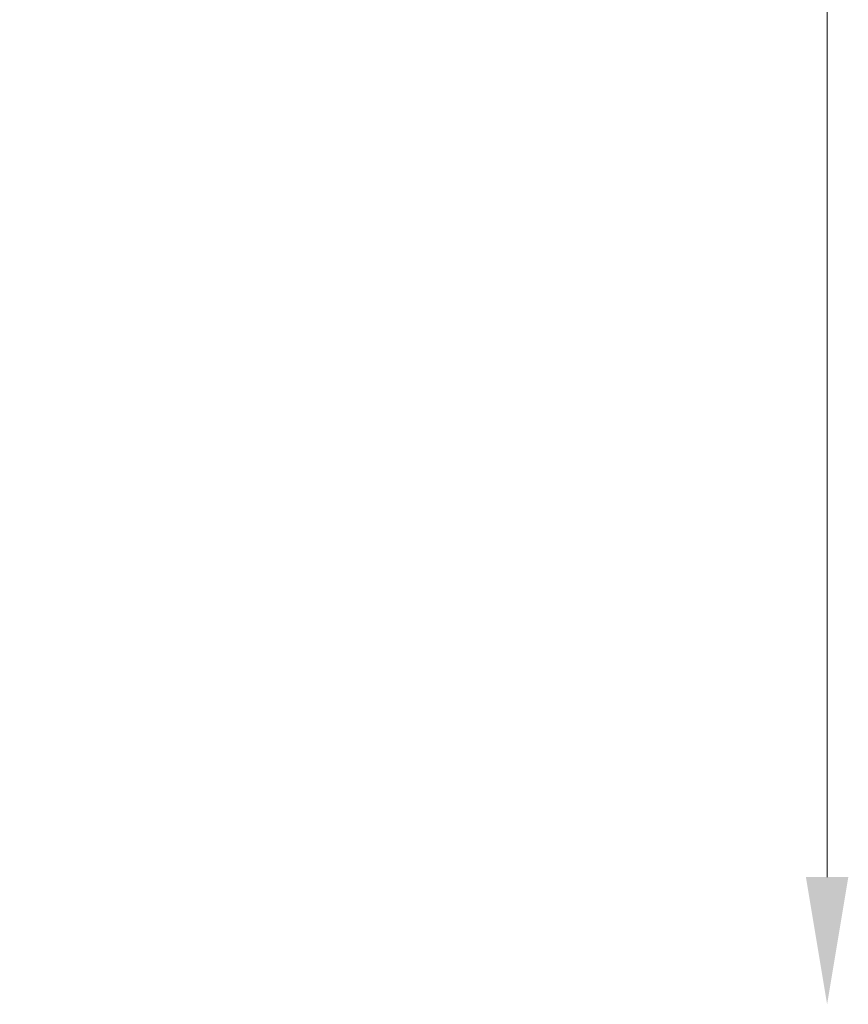
# Model space of a CAD drawing. Units: millimetres. Extents: x -1533 to 16158, y 0 to 28915.
# Drawn here: x 15768 to 16158, y 14672 to 15137 of the extents above; entities that cross this region are included whole.
import ezdxf

# ---------------------------------------------------------------- set-up
doc = ezdxf.new("R2010")
doc.units = ezdxf.units.MM
doc.styles.get("Standard").update_dxf_attribs({"font": 'arial.ttf'})
doc.dimstyles.new('ISO-25 (BySec)', dxfattribs={"dimtxt": 120, "dimasz": 60, "dimexe": 1.25, "dimexo": 0.625, "dimgap": 80, "dimtad": 1, "dimlfac": 0.1, "dimrnd": 5, "dimtxsty": 'Standard', "dimcen": 0, "dimse1": 1, "dimse2": 1, "dimclrd": 256, "dimclre": 256, "dimclrt": 256, "dimadec": 0, "dimazin": 0, "dimtfac": 1, "dimtmove": 1, "dimatfit": 3, "dimldrblk": 'DOTBLANK', "dimfxl": 1, "dimlwd": 5, "dimlwe": 5, "dimarcsym": 0})

# ---------------------------------------------------------------- blocks, each defined once
blk = doc.blocks.new('*D19')
at = {"lineweight": 5, "transparency": 16777216}
blk.add_line((16148.49, 14732.15), (16148.49, 16112.15), dxfattribs=at)
at = {"transparency": 16777216}
for points in [[(16138.49, 16112.15), (16158.49, 16112.15), (16148.49, 16172.15)], [(16138.49, 14732.15), (16158.49, 14732.15), (16148.49, 14672.15)]]:
    blk.add_solid(points, dxfattribs=at)
at = {"layer": 'Defpoints', "color": 0, "transparency": 16777216}
for p in [(15597.16, 16172.15), (16148.49, 16172.15), (15597.16, 14672.15)]:
    blk.add_point(p, dxfattribs=at)
at = {"transparency": 16777216, "insert": (16007.22, 15422.15), "char_height": 120, "attachment_point": 5, "rotation": 90}
blk.add_mtext('*150', dxfattribs=at)
blk = doc.blocks.new('_DotBlank')
at = {"color": 0, "linetype": 'ByBlock', "lineweight": -2}
blk.add_line((-0.5, 0), (-1, 0), dxfattribs=at)
blk.add_circle((0, 0), 0.5, dxfattribs=at)

msp = doc.modelspace()

# ---------------------------------------------------------------- dimensions: what is measured, and where the dimension line sits
dim = msp.add_linear_dim(base=(16148.488, 16172.154), p1=(15597.165, 14672.154), p2=(15597.165, 16172.154), angle=90, dimstyle='ISO-25 (BySec)', override={"dimpost": '*<>'})
dim.commit()
dim.dimension.update_dxf_attribs({"geometry": '*D19', "text_midpoint": (16007.219, 15422.154)})

doc.saveas('drawing.dxf')
